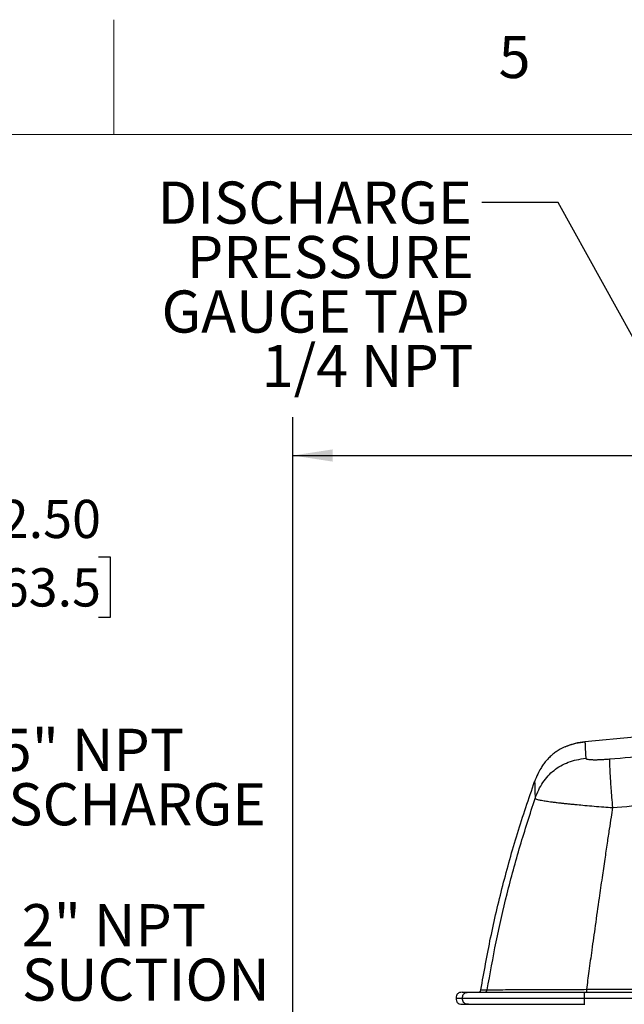
# Model space of a CAD drawing. Units: inches. Extents: x 0.1 to 21.9, y 0.1 to 16.9.
# Drawn here: x 8.1 to 10, y 13.7 to 16.9 of the extents above; entities that cross this region are included whole.
import ezdxf

# ---------------------------------------------------------------- set-up
doc = ezdxf.new("R2010")
doc.units = ezdxf.units.IN
doc.header["$MEASUREMENT"] = 0
doc.layers.add('SLD-0', color=179, linetype='Continuous')
doc.styles.add('SLDTEXTSTYLE0', font='TXT', dxfattribs={"width": 0.75})
doc.dimstyles.new('SLDDIMSTYLE0', dxfattribs={"dimtxt": 0.125, "dimasz": 0.13, "dimexe": 0, "dimexo": 0.0625, "dimgap": 0.03125, "dimtad": 0, "dimtih": 1, "dimtoh": 1, "dimlfac": 4, "dimrnd": 1e-09, "dimzin": 12, "dimdsep": 46, "dimtxsty": 'SLDTEXTSTYLE0', "dimsah": 1, "dimcen": 0.09, "dimadec": 0, "dimazin": 3, "dimtfac": 1, "dimtofl": 0, "dimtmove": 0, "dimatfit": 3, "dimfxl": 0, "dimfrac": 2, "dimtolj": 1, "dimtzin": 12, "dimarcsym": 0})
doc.dimstyles.new('SLDDIMSTYLE1', dxfattribs={"dimtxt": 0.125, "dimasz": 0.13, "dimexe": 0, "dimexo": 0.0625, "dimgap": 0.03125, "dimtad": 0, "dimtih": 1, "dimtoh": 1, "dimlfac": 4, "dimrnd": 1e-09, "dimzin": 4, "dimdsep": 46, "dimtxsty": 'SLDTEXTSTYLE0', "dimsah": 1, "dimcen": 0.09, "dimadec": 0, "dimazin": 1, "dimtfac": 1, "dimtofl": 0, "dimtmove": 0, "dimatfit": 3, "dimfxl": 0, "dimfrac": 2, "dimtolj": 1, "dimtzin": 12, "dimarcsym": 0})
doc.dimstyles.new('SLDDIMSTYLE2', dxfattribs={"dimtxt": 0.18, "dimasz": 0.13, "dimexe": 0, "dimexo": 0.0625, "dimgap": 0, "dimtad": 0, "dimtih": 1, "dimtoh": 1, "dimdec": 0, "dimrnd": 1e-09, "dimzin": 0, "dimdsep": 46, "dimtxsty": 'Standard', "dimsah": 1, "dimcen": 0.09, "dimadec": 0, "dimazin": 0, "dimtfac": 0.13, "dimtdec": 0, "dimtofl": 0, "dimtmove": 0, "dimatfit": 3, "dimfxl": 0, "dimfrac": 2, "dimtolj": 1, "dimtzin": 0, "dimarcsym": 0})

# ---------------------------------------------------------------- blocks, each defined once
blk = doc.blocks.new('_D')
at = {"layer": 'SLD-0'}
for p, q in [((8.961, 13.4727), (8.961, 15.5745)), ((13.858, 13.2661), (13.858, 15.5745)), ((8.961, 15.4495), (10.8815, 15.4495)), ((11.0292, 15.4485), (10.9911, 15.4485)), ((10.9911, 15.4485), (10.9911, 15.2501)), ((11.4448, 15.4485), (11.4829, 15.4485)), ((11.4829, 15.4485), (11.4829, 15.2501)), ((13.858, 15.4495), (11.5926, 15.4495)), ((10.9911, 15.2501), (11.0292, 15.2501)), ((11.4829, 15.2501), (11.4448, 15.2501))]:
    blk.add_line(p, q, dxfattribs=at)
for points in [[(8.961, 15.4495), (9.091, 15.4295), (9.091, 15.4695)], [(13.858, 15.4495), (13.728, 15.4695), (13.728, 15.4295)]]:
    blk.add_solid(points, dxfattribs=at)
at = {"layer": 'SLD-0', "char_height": 0.125, "attachment_point": 1, "style": 'SLDTEXTSTYLE0'}
for s, insert in [('19.59', (11.0292, 15.6351)), ('497.5', (11.0292, 15.4112))]:
    blk.add_mtext(s, dxfattribs=dict(at, insert=insert))
blk = doc.blocks.new('SW_SYMBOL_MOD_BOX')
at = {"layer": 'SLD-0', "color": 0}
for p, q in [((7.87, 7.87), (7.87, 31.5)), ((7.87, 31.5), (31.5, 31.5)), ((31.5, 31.5), (31.5, 7.87)), ((7.87, 7.87), (31.5, 7.87))]:
    blk.add_line(p, q, dxfattribs=at)
blk = doc.blocks.new('_D_5')
at = {"layer": 'SLD-0'}
for p, q in [((6.3345, 13.9755), (6.3345, 15.2245)), ((6.9595, 13.9755), (6.9595, 15.2245)), ((8.0021, 15.1179), (7.964, 15.1179)), ((7.964, 15.1179), (7.964, 14.9195)), ((8.3253, 15.1179), (8.3634, 15.1179)), ((8.3634, 15.1179), (8.3634, 14.9195)), ((6.3345, 15.0995), (6.9595, 15.0995)), ((6.9595, 15.0995), (7.7219, 15.0995)), ((7.964, 14.9195), (8.0021, 14.9195)), ((8.3634, 14.9195), (8.3253, 14.9195))]:
    blk.add_line(p, q, dxfattribs=at)
for points in [[(6.3345, 15.0995), (6.4645, 15.0795), (6.4645, 15.1195)], [(6.9595, 15.0995), (6.8295, 15.1195), (6.8295, 15.0795)]]:
    blk.add_solid(points, dxfattribs=at)
at = {"layer": 'SLD-0', "xscale": 0.00405556640625, "yscale": 0.00405556640625, "zscale": 0.00405556640625}
blk.add_blockref('SW_SYMBOL_MOD_BOX', (7.7473, 15.1607), dxfattribs=at)
at = {"layer": 'SLD-0', "char_height": 0.125, "attachment_point": 1, "style": 'SLDTEXTSTYLE0'}
for s, insert in [('2.50', (8.0021, 15.3045)), ('63.5', (8.0021, 15.0806))]:
    blk.add_mtext(s, dxfattribs=dict(at, insert=insert))

msp = doc.modelspace()

# ---------------------------------------------------------------- linework, layer by layer
at = {"color": 7, "linetype": 'Continuous', "lineweight": 18}
for p, q in [((8.375, 16.5), (8.375, 16.875)), ((0.5, 16.5), (21.5, 16.5))]:
    msp.add_line(p, q, dxfattribs=at)
at = {"color": 7, "linetype": 'Continuous', "lineweight": 25}
msp.add_line((10.0783, 14.5279), (9.9163, 14.5131), dxfattribs=at)
for points, knots in [([(9.8519, 14.4969), (9.8467, 14.4945), (9.8394, 14.4911), (9.8292, 14.4851), (9.8212, 14.4799), (9.811, 14.4722), (9.7998, 14.4622), (9.7892, 14.4508), (9.7797, 14.4386), (9.7705, 14.4244), (9.7604, 14.4058), (9.7546, 14.3907), (9.7513, 14.382)], [0, 0, 0, 0, 0.153239, 0.212402, 0.261571, 0.342714, 0.434473, 0.531552, 0.621753, 0.709903, 0.834193, 1, 1, 1, 1]), ([(9.8521, 14.4965), (9.8547, 14.4978), (9.8657, 14.5031), (9.8873, 14.509), (9.9064, 14.5118), (9.9163, 14.5132)], [0, 0, 0, 0, 0.129147, 0.551434, 1, 1, 1, 1]), ([(9.9164, 14.5124), (9.9056, 14.5112), (9.8846, 14.5088), (9.8663, 14.5022), (9.8574, 14.4989)], [0, 0, 0, 0, 0.518362, 1, 1, 1, 1]), ([(9.9163, 14.5132), (9.9163, 14.5131), (9.9163, 14.513), (9.9163, 14.5119), (9.9164, 14.5103), (9.9165, 14.5086), (9.9165, 14.5073), (9.9166, 14.5057), (9.9167, 14.504), (9.9168, 14.5019), (9.9169, 14.4988), (9.9171, 14.4945), (9.9174, 14.489), (9.9177, 14.4837), (9.9179, 14.4792), (9.9182, 14.4748), (9.9184, 14.4702), (9.9187, 14.4647), (9.9189, 14.4609), (9.919, 14.4591)], [0, 0, 0, 0, 0.077106, 0.161655, 0.253652, 0.291832, 0.331163, 0.371645, 0.413278, 0.456063, 0.5, 0.593492, 0.674506, 0.743036, 0.799076, 0.835197, 0.893308, 0.948243, 1, 1, 1, 1]), ([(9.9974, 14.4571), (10.0875, 14.4646), (10.2674, 14.4797), (10.448, 14.4859), (10.5382, 14.4891)], [0, 0, 0, 0, 0.500245, 1, 1, 1, 1]), ([(9.7535, 14.3279), (9.7571, 14.3373), (9.764, 14.3555), (9.7783, 14.3803), (9.7951, 14.4019), (9.8147, 14.4202), (9.837, 14.4352), (9.862, 14.4467), (9.8895, 14.455), (9.909, 14.4577), (9.919, 14.4591)], [0, 0, 0, 0, 0.13463, 0.261188, 0.382066, 0.5, 0.617935, 0.738812, 0.86537, 1, 1, 1, 1]), ([(9.919, 14.4591), (9.9193, 14.4585), (9.9199, 14.4575), (9.9228, 14.4565), (9.9262, 14.4558), (9.9311, 14.4552), (9.9373, 14.4548), (9.944, 14.4545), (9.9502, 14.4545), (9.9564, 14.4546), (9.9619, 14.4547), (9.9703, 14.4551), (9.9822, 14.4558), (9.9921, 14.4566), (9.9974, 14.4571)], [0, 0, 0, 0, 0.1351117, 0.2017003, 0.2678246, 0.3706821, 0.4544338, 0.5195692, 0.6054587, 0.6494031, 0.7009381, 0.7600592, 0.8718045, 1, 1, 1, 1]), ([(9.9974, 14.4571), (9.9972, 14.4552), (9.9968, 14.4516), (9.9968, 14.4411), (9.9971, 14.4269), (9.998, 14.4086), (9.9994, 14.3864), (10.0013, 14.3604), (10.0036, 14.3306), (10.0055, 14.3091), (10.0064, 14.2979)], [0, 0, 0, 0, 0.13709, 0.264106, 0.383934, 0.5, 0.616066, 0.73589, 0.862904, 1, 1, 1, 1]), ([(9.5761, 13.702), (9.5861, 13.7589), (9.6064, 13.8732), (9.6467, 14.0437), (9.6941, 14.2144), (9.7325, 14.3268), (9.7518, 14.3835)], [0, 0, 0, 0, 0.2459767, 0.4942408, 0.7453688, 1, 1, 1, 1]), ([(9.7518, 14.3829), (9.7518, 14.3817), (9.7519, 14.3793), (9.7523, 14.3612), (9.7531, 14.339), (9.7535, 14.3279)], [0, 0, 0, 0, 0.311887, 0.656096, 1, 1, 1, 1]), ([(10.0064, 14.2979), (10.0892, 14.3051), (10.2547, 14.3195), (10.5036, 14.3309), (10.7524, 14.3351), (11.0008, 14.331), (11.2235, 14.3212), (11.3629, 14.3094), (11.42, 14.3046)], [0, 0, 0, 0, 0.17616, 0.352136, 0.527879, 0.703346, 0.878491, 1, 1, 1, 1]), ([(9.5968, 13.702), (9.6061, 13.7545), (9.6247, 13.8598), (9.661, 14.0167), (9.703, 14.1731), (9.7366, 14.2762), (9.7535, 14.3279)], [0, 0, 0, 0, 0.247536, 0.496703, 0.747521, 1, 1, 1, 1]), ([(9.7535, 14.3279), (9.754, 14.3273), (9.7552, 14.3263), (9.7602, 14.3246), (9.7667, 14.3231), (9.774, 14.3216), (9.7819, 14.3203), (9.7901, 14.319), (9.7985, 14.3178), (9.8072, 14.3166), (9.8153, 14.3156), (9.8224, 14.3147), (9.8289, 14.314), (9.8339, 14.3134), (9.8365, 14.3131), (9.8374, 14.313), (9.8392, 14.3128), (9.8421, 14.3125), (9.8466, 14.312), (9.8536, 14.3112), (9.8636, 14.3102), (9.8767, 14.3089), (9.8941, 14.3072), (9.917, 14.3051), (9.9463, 14.3026), (9.9766, 14.3001), (9.9969, 14.2986), (10.0064, 14.2979)], [0, 0, 0, 0, 0.071446, 0.145557, 0.196462, 0.248555, 0.301839, 0.338123, 0.376943, 0.422781, 0.450447, 0.474969, 0.503657, 0.522602, 0.528494, 0.530545, 0.531998, 0.546852, 0.560157, 0.576974, 0.615798, 0.655575, 0.696309, 0.767467, 0.847573, 0.928467, 1, 1, 1, 1]), ([(10.0064, 14.2979), (10.0048, 14.2874), (10.0012, 14.264), (9.9954, 14.2253), (9.9885, 14.1796), (9.9807, 14.1267), (9.9719, 14.0667), (9.9615, 13.9943), (9.9503, 13.9153), (9.9391, 13.8354), (9.9296, 13.7659), (9.9238, 13.7231), (9.9212, 13.7034)], [0, 0, 0, 0, 0.053692, 0.119253, 0.196675, 0.28595, 0.387064, 0.500002, 0.651251, 0.784982, 0.901224, 1, 1, 1, 1]), ([(9.5145, 13.6938), (9.5116, 13.6936), (9.5074, 13.6934), (9.5025, 13.6912), (9.4997, 13.689), (9.4975, 13.6861), (9.4953, 13.6812), (9.495, 13.677), (9.4949, 13.6741)], [0, 0, 0, 0, 0.273177, 0.389879, 0.5, 0.610121, 0.726823, 1, 1, 1, 1]), ([(9.5145, 13.6938), (9.5154, 13.6938), (9.5171, 13.6938), (9.5293, 13.6938), (9.5353, 13.6938)], [0, 0, 0, 0, 0.500001, 1, 1, 1, 1]), ([(9.5157, 13.6741), (9.5158, 13.6763), (9.516, 13.6805), (9.518, 13.6861), (9.5219, 13.6906), (9.528, 13.6934), (9.5327, 13.6936), (9.5353, 13.6938)], [0, 0, 0, 0, 0.210508, 0.388929, 0.552603, 0.755899, 1, 1, 1, 1]), ([(9.5353, 13.6938), (9.5366, 13.6938), (9.539, 13.6938), (9.5498, 13.6938), (9.5661, 13.6938), (9.5885, 13.6938), (9.617, 13.6938), (9.6508, 13.6938), (9.6893, 13.6938), (9.7316, 13.6938), (9.7763, 13.6938), (9.8225, 13.6938), (9.8689, 13.6938), (9.9002, 13.6938), (9.9156, 13.6938)], [0, 0, 0, 0, 0.0783678, 0.1588499, 0.2412988, 0.3267245, 0.4130162, 0.5, 0.5869914, 0.6732833, 0.7587012, 0.8411578, 0.921636, 1, 1, 1, 1]), ([(9.5663, 13.6938), (9.5673, 13.6938), (9.5691, 13.6939), (9.5716, 13.6948), (9.5737, 13.6964), (9.5754, 13.6989), (9.5758, 13.7009), (9.5761, 13.702)], [0, 0, 0, 0, 0.205121, 0.3853, 0.554356, 0.761405, 1, 1, 1, 1]), ([(9.5761, 13.702), (9.5769, 13.702), (9.5787, 13.702), (9.5907, 13.702), (9.5968, 13.702)], [0, 0, 0, 0, 0.500006, 1, 1, 1, 1]), ([(9.5871, 13.6938), (9.5884, 13.6939), (9.5902, 13.694), (9.5924, 13.6949), (9.5937, 13.6958), (9.5949, 13.697), (9.5961, 13.699), (9.5965, 13.7008), (9.5968, 13.702)], [0, 0, 0, 0, 0.267854, 0.386404, 0.5, 0.613596, 0.732146, 1, 1, 1, 1]), ([(9.5968, 13.702), (9.5989, 13.702), (9.6031, 13.7021), (9.6238, 13.7022), (9.6543, 13.7023), (9.6946, 13.7025), (9.7432, 13.7027), (9.7984, 13.7029), (9.8583, 13.7031), (9.9002, 13.7033), (9.9212, 13.7034)], [0, 0, 0, 0, 0.1250161, 0.2500289, 0.3750374, 0.5000403, 0.625038, 0.7500297, 0.8750171, 1, 1, 1, 1]), ([(9.9145, 13.6741), (9.9145, 13.6763), (9.9145, 13.6805), (9.9146, 13.6861), (9.9149, 13.6906), (9.9152, 13.6934), (9.9155, 13.6936), (9.9156, 13.6938)], [0, 0, 0, 0, 0.2105081, 0.3889293, 0.5526034, 0.7558987, 1, 1, 1, 1]), ([(9.9156, 13.6938), (10.0469, 13.6938), (10.3095, 13.6938), (10.7039, 13.6938), (11.0983, 13.6938), (11.361, 13.6938), (11.4924, 13.6938)], [0, 0, 0, 0, 0.250001, 0.5, 0.750001, 1, 1, 1, 1]), ([(9.9212, 13.7034), (9.9212, 13.7019), (9.9212, 13.6999), (9.9211, 13.6975), (9.921, 13.6961), (9.9209, 13.6951), (9.9208, 13.694), (9.9207, 13.6939), (9.9206, 13.6938)], [0, 0, 0, 0, 0.272187, 0.389228, 0.499998, 0.610768, 0.72781, 1, 1, 1, 1]), ([(9.9212, 13.7034), (10.0523, 13.7034), (10.3142, 13.7034), (10.707, 13.7034), (11.0988, 13.7034), (11.3595, 13.7034), (11.4896, 13.7034)], [0, 0, 0, 0, 0.250936, 0.501257, 0.750949, 1, 1, 1, 1]), ([(9.496, 13.6741), (9.4956, 13.6741), (9.494, 13.6741), (9.5002, 13.6741), (9.5105, 13.6741), (9.5157, 13.6741)], [0, 0, 0, 0, 0.119996, 0.559998, 1, 1, 1, 1]), ([(9.4949, 13.6741), (9.495, 13.6712), (9.4953, 13.667), (9.4975, 13.6621), (9.4997, 13.6592), (9.5025, 13.657), (9.5074, 13.6548), (9.5116, 13.6546), (9.5145, 13.6544)], [0, 0, 0, 0, 0.273177, 0.389879, 0.5, 0.610121, 0.726823, 1, 1, 1, 1]), ([(9.5157, 13.6741), (9.5171, 13.6741), (9.5199, 13.6741), (9.532, 13.6741), (9.5498, 13.6741), (9.5735, 13.6741), (9.6027, 13.6741), (9.6368, 13.6741), (9.6755, 13.6741), (9.7181, 13.6741), (9.764, 13.6741), (9.8125, 13.6741), (9.8629, 13.6741), (9.8973, 13.6741), (9.9145, 13.6741)], [0, 0, 0, 0, 0.083333, 0.166667, 0.25, 0.333333, 0.416667, 0.5, 0.583334, 0.666666, 0.75, 0.833334, 0.916667, 1, 1, 1, 1]), ([(9.5353, 13.6544), (9.5331, 13.6545), (9.529, 13.6547), (9.5234, 13.6568), (9.5189, 13.6607), (9.5161, 13.6667), (9.5158, 13.6715), (9.5157, 13.6741)], [0, 0, 0, 0, 0.210508, 0.388929, 0.552603, 0.755899, 1, 1, 1, 1]), ([(9.9145, 13.6741), (10.0618, 13.6741), (10.3563, 13.6741), (10.767, 13.6741), (11.1461, 13.6741), (11.3776, 13.6741), (11.4933, 13.6741)], [0, 0, 0, 0, 0.2799982, 0.5599965, 0.7799983, 1, 1, 1, 1]), ([(9.9156, 13.6544), (9.9155, 13.6545), (9.9153, 13.6547), (9.9149, 13.6568), (9.9147, 13.6607), (9.9145, 13.6667), (9.9145, 13.6715), (9.9145, 13.6741)], [0, 0, 0, 0, 0.210508, 0.388929, 0.552603, 0.755899, 1, 1, 1, 1]), ([(9.5145, 13.6544), (9.5154, 13.6544), (9.5171, 13.6544), (9.5293, 13.6544), (9.5353, 13.6544)], [0, 0, 0, 0, 0.499999, 1, 1, 1, 1]), ([(9.5353, 13.6544), (9.5366, 13.6544), (9.539, 13.6544), (9.5498, 13.6544), (9.5661, 13.6544), (9.5885, 13.6544), (9.617, 13.6544), (9.6508, 13.6544), (9.6893, 13.6544), (9.7316, 13.6544), (9.7763, 13.6544), (9.8225, 13.6544), (9.8689, 13.6544), (9.9002, 13.6544), (9.9156, 13.6544)], [0, 0, 0, 0, 0.078364, 0.158842, 0.241299, 0.326717, 0.413009, 0.5, 0.586984, 0.673276, 0.758701, 0.84115, 0.921632, 1, 1, 1, 1])]:
    msp.add_open_spline(points, degree=3, knots=knots, dxfattribs=at)

# ---------------------------------------------------------------- texts
at = {"color": 7, "linetype": 'Continuous', "lineweight": 0, "insert": (9.6861, 16.8219), "char_height": 0.1378, "attachment_point": 2, "style": 'SLDTEXTSTYLE0'}
msp.add_mtext('5', dxfattribs=at)
at = {"layer": 'SLD-0', "char_height": 0.1378, "style": 'SLDTEXTSTYLE0'}
for s, insert, attachment_point in [('DISCHARGE', (9.5459, 16.3456), 3), ('PRESSURE', (9.5532, 16.1675), 3), ('GAUGE TAP', (9.539, 15.9893), 3), ('1/4 NPT', (9.5512, 15.8111), 3), ('1.5" NPT', (7.8458, 14.5558), 1), ('DISCHARGE', (7.8458, 14.3777), 1), ('2" NPT', (8.0744, 13.9821), 1), ('SUCTION', (8.0744, 13.804), 1)]:
    msp.add_mtext(s, dxfattribs=dict(at, insert=insert, attachment_point=attachment_point))

# ---------------------------------------------------------------- dimensions: what is measured, and where the dimension line sits
at = {"layer": 'SLD-0'}
dim = msp.add_linear_dim(base=(8.961, 15.4495), p1=(13.858, 13.2161), p2=(8.961, 13.4227), angle=0, dimstyle='SLDDIMSTYLE0', dxfattribs=at)
dim.commit()
dim.dimension.update_dxf_attribs({"geometry": '_D', "text_midpoint": (11.237, 15.4495), "dimtype": 160})
dim = msp.add_linear_dim(base=(6.3345, 15.0995), p1=(6.9595, 13.9255), p2=(6.3345, 13.9255), text='{\\fGDT;o}<>', dimstyle='SLDDIMSTYLE1', dxfattribs=at)
dim.commit()
dim.dimension.update_dxf_attribs({"geometry": '_D_5', "text_midpoint": (8.0744, 15.0995), "dimtype": 160})

# ---------------------------------------------------------------- leaders
msp.add_leader([(11.3279, 13.5658), (9.8288, 16.2773), (9.5788, 16.2773)], dimstyle='SLDDIMSTYLE2', dxfattribs=at)

doc.saveas('drawing.dxf')
